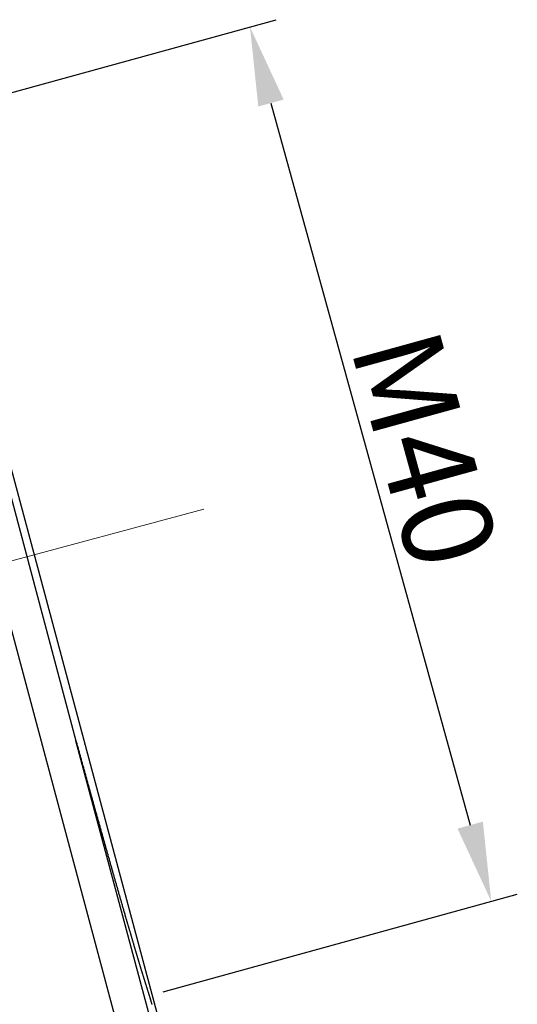
# Model space of a CAD drawing. Units: millimetres. Extents: x 1223 to 1668, y 376 to 691.
# Drawn here: x 1362 to 1384, y 585 to 628 of the extents above; entities that cross this region are included whole.
import ezdxf

# ---------------------------------------------------------------- set-up
doc = ezdxf.new("R2010")
doc.units = ezdxf.units.MM
doc.header["$LTSCALE"] = 65.395
doc.header["$PDMODE"] = 3
doc.header["$PDSIZE"] = 8
doc.linetypes.add('CENTER', pattern=[0.6, 0.375, -0.075, 0.075, -0.075])
doc.layers.get('0').update_dxf_attribs({"linetype": 'CONTINUOUS', "lineweight": 30})
doc.layers.get('Defpoints').update_dxf_attribs({"linetype": 'CONTINUOUS'})
doc.layers.add('Cen', color=1, linetype='CENTER', lineweight=15)
doc.layers.add('Dim', color=3, linetype='CONTINUOUS', lineweight=15)
doc.styles.add('Romans字体', font='romans.shx', dxfattribs={"width": 0.75})
doc.dimstyles.new('01', dxfattribs={"dimtxt": 4, "dimasz": 3.5, "dimexe": 1.2, "dimexo": 0.2, "dimgap": 0.5, "dimtad": 1, "dimdsep": 46, "dimtxsty": 'Romans字体', "dimcen": 0, "dimclrd": 1, "dimclre": 6, "dimclrt": 4, "dimazin": 2, "dimtfac": 1, "dimtofl": 0, "dimtmove": 0, "dimatfit": 3, "dimfxl": 1, "dimtolj": 1, "dimtzin": 0, "dimarcsym": 0})

# ---------------------------------------------------------------- blocks, each defined once
blk = doc.blocks.new('*D9')
at = {"layer": 'Defpoints', "color": 0}
for p in [(1357.883, 624.056), (1383.316, 589.38), (1368.579, 585.312)]:
    blk.add_point(p, dxfattribs=at)
at = {"layer": 'Dim', "color": 6, "lineweight": -2}
for p, q in [((1358.076, 624.109), (1373.778, 628.443)), ((1368.771, 585.365), (1384.473, 589.699))]:
    blk.add_line(p, q, dxfattribs=at)
at = {"layer": 'Dim', "color": 1, "lineweight": -2}
blk.add_line((1373.552, 624.75), (1382.385, 592.754), dxfattribs=at)
at = {"layer": 'Dim', "color": 1}
for points in [[(1374.114, 624.905), (1372.99, 624.595), (1372.621, 628.124)], [(1382.947, 592.909), (1381.822, 592.599), (1383.316, 589.38)]]:
    blk.add_solid(points, dxfattribs=at)
at = {"layer": 'Dim', "color": 4, "insert": (1380.378, 609.417), "char_height": 4, "attachment_point": 5, "rotation": 285.4321, "style": 'Romans字体'}
blk.add_mtext('\\A1;M40', dxfattribs=at)

msp = doc.modelspace()

# ---------------------------------------------------------------- linework, layer by layer
at = {"color": 7}
for p, q in [((1355.476, 625.895), (1366.617, 584.316)), ((1368.689, 583.728), (1357.431, 625.746)), ((1360.536, 612.804), (1364.908, 596.49)), ((1368.506, 583.063), (1364.908, 596.49))]:
    msp.add_line(p, q, dxfattribs=at)
for points in [[(1364.908, 596.49, 0), (1364.919, 596.449, 0), (1364.93, 596.408, 0), (1364.942, 596.368, 0), (1364.953, 596.327, 0), (1364.964, 596.286, 0), (1364.976, 596.246, 0), (1364.987, 596.205, 0), (1364.998, 596.164, 0), (1365.009, 596.124, 0), (1365.02, 596.083, 0), (1365.032, 596.042, 0), (1365.043, 596.001, 0), (1365.054, 595.961, 0), (1365.065, 595.92, 0), (1365.077, 595.88, 0), (1365.088, 595.839, 0), (1365.1, 595.798, 0), (1365.111, 595.758, 0), (1365.122, 595.717, 0), (1365.133, 595.676, 0), (1365.144, 595.636, 0), (1365.155, 595.595, 0), (1365.167, 595.554, 0), (1365.178, 595.514, 0), (1365.189, 595.473, 0), (1365.201, 595.432, 0), (1365.212, 595.392, 0), (1365.223, 595.351, 0), (1365.235, 595.311, 0), (1365.246, 595.27, 0), (1365.257, 595.229, 0), (1365.268, 595.188, 0), (1365.28, 595.147, 0), (1365.291, 595.107, 0), (1365.302, 595.066, 0), (1365.313, 595.026, 0), (1365.325, 594.985, 0), (1365.336, 594.944, 0), (1365.347, 594.904, 0), (1365.359, 594.863, 0), (1365.37, 594.822, 0), (1365.381, 594.782, 0), (1365.393, 594.741, 0), (1365.404, 594.7, 0), (1365.415, 594.66, 0), (1365.426, 594.619, 0), (1365.438, 594.579, 0), (1365.449, 594.538, 0), (1365.46, 594.497, 0), (1365.471, 594.457, 0), (1365.483, 594.416, 0), (1365.494, 594.375, 0), (1365.505, 594.335, 0), (1365.517, 594.294, 0), (1365.528, 594.253, 0), (1365.539, 594.213, 0), (1365.551, 594.172, 0), (1365.562, 594.131, 0), (1365.573, 594.091, 0), (1365.585, 594.05, 0), (1365.596, 594.01, 0), (1365.608, 593.969, 0), (1365.619, 593.928, 0), (1365.63, 593.888, 0), (1365.642, 593.847, 0), (1365.653, 593.806, 0), (1365.664, 593.765, 0), (1365.676, 593.725, 0), (1365.687, 593.684, 0), (1365.698, 593.643, 0), (1365.71, 593.603, 0), (1365.721, 593.562, 0), (1365.732, 593.521, 0), (1365.744, 593.481, 0), (1365.755, 593.44, 0), (1365.766, 593.399, 0), (1365.778, 593.359, 0), (1365.789, 593.318, 0), (1365.8, 593.278, 0), (1365.812, 593.237, 0), (1365.823, 593.197, 0), (1365.835, 593.156, 0), (1365.846, 593.115, 0), (1365.857, 593.075, 0), (1365.869, 593.034, 0), (1365.88, 592.994, 0), (1365.891, 592.953, 0), (1365.903, 592.912, 0), (1365.914, 592.872, 0), (1365.926, 592.831, 0), (1365.937, 592.79, 0), (1365.948, 592.75, 0), (1365.96, 592.709, 0), (1365.971, 592.668, 0), (1365.982, 592.628, 0), (1365.994, 592.587, 0), (1366.005, 592.547, 0), (1366.017, 592.506, 0), (1366.028, 592.465, 0), (1366.04, 592.425, 0), (1366.051, 592.384, 0), (1366.063, 592.343, 0), (1366.074, 592.303, 0), (1366.086, 592.262, 0), (1366.097, 592.221, 0), (1366.108, 592.181, 0), (1366.12, 592.14, 0), (1366.131, 592.099, 0), (1366.143, 592.059, 0), (1366.154, 592.019, 0), (1366.166, 591.978, 0), (1366.177, 591.937, 0), (1366.189, 591.897, 0), (1366.2, 591.856, 0), (1366.212, 591.816, 0), (1366.223, 591.775, 0), (1366.234, 591.734, 0), (1366.246, 591.694, 0), (1366.257, 591.653, 0), (1366.269, 591.612, 0), (1366.281, 591.572, 0), (1366.292, 591.531, 0), (1366.303, 591.49, 0), (1366.315, 591.45, 0), (1366.326, 591.41, 0), (1366.338, 591.369, 0), (1366.349, 591.328, 0), (1366.361, 591.288, 0), (1366.373, 591.247, 0), (1366.384, 591.206, 0), (1366.395, 591.166, 0), (1366.407, 591.125, 0), (1366.418, 591.084, 0), (1366.43, 591.044, 0), (1366.442, 591.003, 0), (1366.453, 590.963, 0), (1366.465, 590.922, 0), (1366.476, 590.882, 0), (1366.488, 590.841, 0), (1366.499, 590.801, 0), (1366.511, 590.76, 0), (1366.522, 590.719, 0), (1366.534, 590.679, 0), (1366.545, 590.638, 0), (1366.557, 590.598, 0), (1366.569, 590.557, 0), (1366.58, 590.517, 0), (1366.592, 590.476, 0), (1366.603, 590.435, 0), (1366.615, 590.395, 0), (1366.626, 590.354, 0), (1366.638, 590.313, 0), (1366.649, 590.273, 0), (1366.661, 590.233, 0), (1366.673, 590.192, 0), (1366.684, 590.151, 0), (1366.696, 590.111, 0), (1366.707, 590.07, 0), (1366.719, 590.029, 0), (1366.731, 589.989, 0), (1366.742, 589.948, 0), (1366.754, 589.908, 0), (1366.765, 589.867, 0), (1366.777, 589.827, 0), (1366.789, 589.786, 0), (1366.8, 589.745, 0), (1366.811, 589.705, 0), (1366.823, 589.664, 0), (1366.835, 589.624, 0), (1366.847, 589.583, 0), (1366.858, 589.543, 0), (1366.87, 589.502, 0), (1366.881, 589.461, 0), (1366.893, 589.421, 0), (1366.904, 589.38, 0), (1366.916, 589.34, 0), (1366.928, 589.299, 0), (1366.939, 589.259, 0), (1366.951, 589.218, 0), (1366.962, 589.177, 0), (1366.974, 589.137, 0), (1366.986, 589.096, 0), (1366.997, 589.056, 0), (1367.009, 589.015, 0), (1367.021, 588.975, 0), (1367.032, 588.934, 0), (1367.044, 588.893, 0), (1367.055, 588.853, 0), (1367.067, 588.812, 0), (1367.079, 588.772, 0), (1367.09, 588.731, 0)], [(1367.09, 588.731, 0), (1367.096, 588.712, 0), (1367.102, 588.692, 0), (1367.108, 588.672, 0), (1367.114, 588.652, 0), (1367.12, 588.632, 0), (1367.125, 588.613, 0), (1367.132, 588.593, 0), (1367.137, 588.573, 0), (1367.143, 588.554, 0), (1367.149, 588.534, 0), (1367.155, 588.514, 0), (1367.16, 588.494, 0), (1367.167, 588.474, 0), (1367.172, 588.455, 0), (1367.178, 588.435, 0), (1367.184, 588.415, 0), (1367.19, 588.395, 0), (1367.196, 588.375, 0), (1367.202, 588.356, 0), (1367.207, 588.336, 0), (1367.213, 588.316, 0), (1367.219, 588.297, 0), (1367.225, 588.277, 0), (1367.231, 588.257, 0), (1367.237, 588.237, 0), (1367.242, 588.217, 0), (1367.248, 588.198, 0), (1367.254, 588.178, 0), (1367.26, 588.158, 0), (1367.266, 588.138, 0), (1367.271, 588.118, 0), (1367.277, 588.098, 0), (1367.283, 588.079, 0), (1367.289, 588.059, 0), (1367.295, 588.039, 0), (1367.301, 588.02, 0), (1367.306, 588, 0), (1367.312, 587.98, 0), (1367.318, 587.96, 0), (1367.324, 587.94, 0), (1367.33, 587.921, 0), (1367.335, 587.901, 0), (1367.341, 587.881, 0), (1367.347, 587.861, 0), (1367.352, 587.841, 0), (1367.359, 587.822, 0), (1367.364, 587.802, 0), (1367.37, 587.782, 0), (1367.376, 587.762, 0), (1367.381, 587.742, 0), (1367.387, 587.723, 0), (1367.393, 587.703, 0), (1367.399, 587.683, 0), (1367.405, 587.663, 0), (1367.41, 587.643, 0), (1367.416, 587.623, 0), (1367.422, 587.604, 0), (1367.428, 587.584, 0), (1367.433, 587.564, 0), (1367.439, 587.544, 0), (1367.445, 587.524, 0), (1367.451, 587.505, 0), (1367.457, 587.485, 0), (1367.462, 587.466, 0), (1367.468, 587.446, 0), (1367.474, 587.426, 0), (1367.48, 587.406, 0), (1367.486, 587.386, 0), (1367.491, 587.366, 0), (1367.497, 587.347, 0), (1367.503, 587.327, 0), (1367.509, 587.307, 0), (1367.515, 587.287, 0), (1367.521, 587.267, 0), (1367.526, 587.248, 0), (1367.532, 587.228, 0), (1367.538, 587.208, 0), (1367.543, 587.188, 0), (1367.55, 587.168, 0), (1367.555, 587.149, 0), (1367.561, 587.129, 0), (1367.567, 587.109, 0), (1367.573, 587.09, 0), (1367.579, 587.07, 0), (1367.585, 587.05, 0), (1367.59, 587.03, 0), (1367.596, 587.01, 0), (1367.602, 586.991, 0), (1367.608, 586.971, 0), (1367.614, 586.951, 0), (1367.62, 586.931, 0), (1367.625, 586.911, 0), (1367.631, 586.892, 0), (1367.637, 586.872, 0), (1367.643, 586.852, 0), (1367.649, 586.833, 0), (1367.655, 586.813, 0), (1367.661, 586.793, 0), (1367.666, 586.773, 0), (1367.673, 586.753, 0), (1367.679, 586.733, 0), (1367.684, 586.714, 0), (1367.69, 586.694, 0), (1367.696, 586.675, 0), (1367.702, 586.655, 0), (1367.708, 586.635, 0), (1367.714, 586.615, 0), (1367.72, 586.596, 0), (1367.726, 586.576, 0), (1367.732, 586.556, 0), (1367.738, 586.536, 0), (1367.744, 586.517, 0), (1367.75, 586.497, 0), (1367.756, 586.477, 0), (1367.762, 586.458, 0), (1367.768, 586.438, 0), (1367.774, 586.418, 0), (1367.78, 586.399, 0), (1367.786, 586.379, 0), (1367.792, 586.359, 0), (1367.798, 586.339, 0), (1367.804, 586.319, 0), (1367.81, 586.3, 0), (1367.816, 586.28, 0), (1367.822, 586.261, 0), (1367.828, 586.241, 0), (1367.835, 586.221, 0), (1367.841, 586.202, 0), (1367.847, 586.182, 0), (1367.853, 586.162, 0), (1367.859, 586.143, 0), (1367.865, 586.123, 0), (1367.871, 586.104, 0), (1367.877, 586.084, 0), (1367.883, 586.064, 0), (1367.89, 586.044, 0), (1367.896, 586.025, 0), (1367.902, 586.005, 0), (1367.908, 585.985, 0), (1367.914, 585.966, 0), (1367.92, 585.946, 0), (1367.927, 585.926, 0), (1367.933, 585.907, 0), (1367.939, 585.887, 0), (1367.945, 585.867, 0), (1367.951, 585.848, 0), (1367.958, 585.828, 0), (1367.964, 585.808, 0), (1367.97, 585.789, 0), (1367.976, 585.769, 0), (1367.982, 585.749, 0), (1367.989, 585.73, 0), (1367.995, 585.71, 0), (1368.001, 585.691, 0), (1368.007, 585.671, 0), (1368.013, 585.651, 0), (1368.019, 585.632, 0), (1368.026, 585.612, 0), (1368.032, 585.593, 0), (1368.038, 585.573, 0), (1368.044, 585.553, 0), (1368.05, 585.534, 0), (1368.057, 585.514, 0), (1368.063, 585.494, 0), (1368.069, 585.475, 0), (1368.075, 585.455, 0), (1368.081, 585.435, 0), (1368.088, 585.416, 0), (1368.094, 585.396, 0), (1368.1, 585.376, 0), (1368.106, 585.356, 0), (1368.112, 585.337, 0), (1368.118, 585.317, 0), (1368.124, 585.297, 0), (1368.13, 585.278, 0), (1368.136, 585.258, 0), (1368.142, 585.238, 0), (1368.149, 585.219, 0), (1368.155, 585.199, 0), (1368.161, 585.179, 0), (1368.167, 585.159, 0), (1368.173, 585.139, 0), (1368.178, 585.12, 0), (1368.185, 585.1, 0), (1368.191, 585.08, 0), (1368.197, 585.061, 0), (1368.203, 585.041, 0), (1368.209, 585.021, 0), (1368.215, 585.001, 0), (1368.221, 584.981, 0), (1368.227, 584.962, 0), (1368.232, 584.942, 0), (1368.238, 584.922, 0), (1368.245, 584.902, 0), (1368.25, 584.882, 0), (1368.256, 584.863, 0), (1368.262, 584.843, 0), (1368.268, 584.823, 0), (1368.274, 584.803, 0)]]:
    msp.add_polyline3d(points, dxfattribs=at)
at = {"layer": 'Cen', "ltscale": 0.5}
msp.add_line((1370.574, 606.751), (1347.133, 600.47), dxfattribs=at)

# ---------------------------------------------------------------- dimensions: what is measured, and where the dimension line sits
at = {"layer": 'Dim'}
dim = msp.add_aligned_dim(p1=(1357.883, 624.056), p2=(1368.579, 585.312), distance=15.289, text='M40', dimstyle='01', dxfattribs=at)
dim.commit()
dim.dimension.update_dxf_attribs({"geometry": '*D9', "text_midpoint": (1380.378, 609.417)})

doc.saveas('drawing.dxf')
